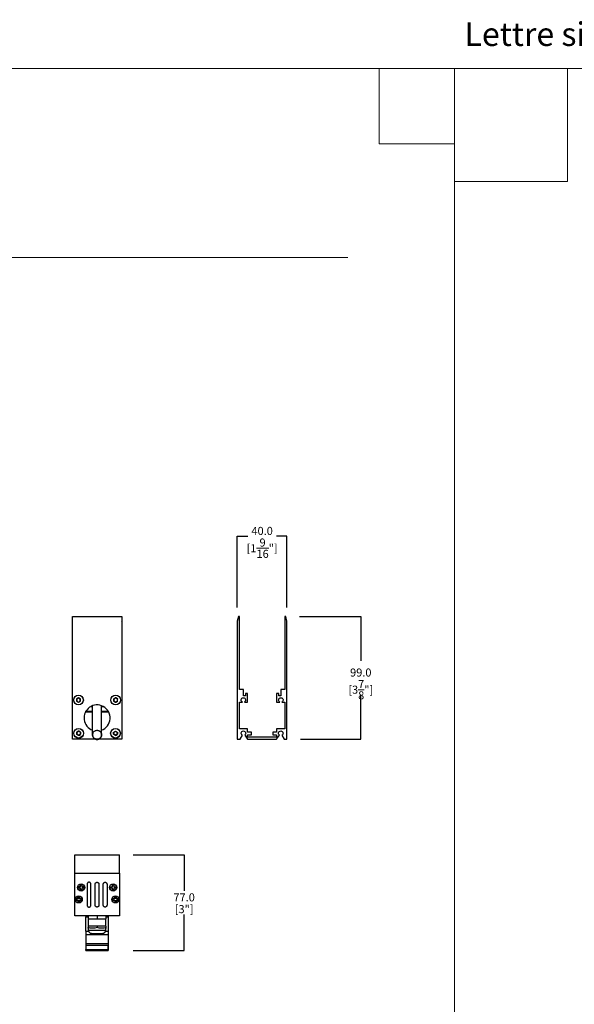
# Model space of a CAD drawing. Units: inches. Extents: x 3156 to 5342, y -173 to 1564.
# Drawn here: x 3680 to 4127, y 770 to 1564 of the extents above; entities that cross this region are included whole.
import ezdxf

# ---------------------------------------------------------------- set-up
doc = ezdxf.new("R2010")
doc.units = ezdxf.units.IN
doc.header["$MEASUREMENT"] = 0
doc.layers.add('Dims', color=7, linetype='Continuous', lineweight=5, true_color=0x000000)
doc.layers.add('Object', color=7, linetype='Continuous', lineweight=5, true_color=0x000000)
doc.layers.add('Magenta', color=6, linetype='Continuous')
doc.styles.get("Standard").update_dxf_attribs({"font": 'arial.ttf'})
doc.dimstyles.new('Light Dims', dxfattribs={"dimtxt": 4.5, "dimasz": 1.5, "dimexe": 0.18, "dimexo": 0.625, "dimgap": 0.09, "dimtad": 0, "dimtih": 1, "dimtoh": 1, "dimdec": 1, "dimzin": 0, "dimdsep": 46, "dimtxsty": 'Standard', "dimcen": 0.09, "dimadec": 0, "dimazin": 0, "dimtfac": 1, "dimtdec": 1, "dimtofl": 0, "dimtmove": 0, "dimatfit": 3, "dimfxl": 1, "dimtolj": 1, "dimtzin": 0, "dimarcsym": 1})

# ---------------------------------------------------------------- blocks, each defined once
blk = doc.blocks.new('BL lettre size')
at = {"layer": 'Object', "color": 9, "lineweight": 0}
for p, q in [((24, -24), (24, 0)), ((321.44, -24), (321.44, 0)), ((24, -24), (0, -24)), ((321.44, -24), (345.44, -24))]:
    blk.add_line(p, q, dxfattribs=at)
blk.add_lwpolyline([(0, -447.04), (345.44, -447.04), (345.44, 0), (0, 0)], close=True, dxfattribs=at)
at = {"layer": 'Object'}
blk.add_text('Lettre size ( 21.59cm x 27.94cm ) ', height=5, dxfattribs=at).set_placement((2.13, 4.81))
blk = doc.blocks.new('*D11')
at = {"layer": 'Defpoints', "color": 0, "transparency": 16777216}
for p in [(3895.03, 1147.35), (3855.03, 1089.01), (3895.03, 1089.01)]:
    blk.add_point(p, dxfattribs=at)
at = {"layer": 'Dims', "color": 0, "lineweight": -2, "transparency": 16777216}
for p, q in [((3855.03, 1090.01), (3855.03, 1147.35)), ((3855.03, 1147.35), (3863.41, 1147.35)), ((3895.03, 1147.35), (3886.65, 1147.35)), ((3895.03, 1090.01), (3895.03, 1147.35))]:
    blk.add_line(p, q, dxfattribs=at)
at = {"layer": 'Dims', "color": 0, "transparency": 16777216, "char_height": 6.5, "attachment_point": 5}
for s, insert in [('\\A1;40.0', (3875.03, 1151.66)), ('\\A1;[1{\\H1x;\\S9/16;}"]', (3875.03, 1137.72))]:
    blk.add_mtext(s, dxfattribs=dict(at, insert=insert))
blk = doc.blocks.new('_None')
blk = doc.blocks.new('*D12')
at = {"layer": 'Defpoints', "color": 0, "transparency": 16777216}
for p in [(3904.03, 1082.68), (3905.03, 983.68), (3954.53, 983.68)]:
    blk.add_point(p, dxfattribs=at)
at = {"layer": 'Dims', "color": 0, "lineweight": -2, "transparency": 16777216}
for p, q in [((3905.03, 1082.68), (3954.53, 1082.68)), ((3954.53, 1082.68), (3954.53, 1047.01)), ((3954.53, 983.68), (3954.53, 1019.34)), ((3906.03, 983.68), (3954.53, 983.68))]:
    blk.add_line(p, q, dxfattribs=at)
at = {"layer": 'Dims', "color": 0, "transparency": 16777216, "char_height": 6.5, "attachment_point": 5}
for s, insert in [('\\A1;99.0', (3954.53, 1037.49)), ('\\A1;[3{\\H1x;\\S7/8;}"]', (3954.53, 1023.66))]:
    blk.add_mtext(s, dxfattribs=dict(at, insert=insert))
blk = doc.blocks.new('*D7')
at = {"layer": 'Defpoints', "color": 0, "transparency": 16777216}
for p in [(3770.02, 890.41), (3812.18, 890.41), (3770.02, 813.41)]:
    blk.add_point(p, dxfattribs=at)
at = {"layer": 'Dims', "color": 0, "lineweight": -2, "transparency": 16777216}
for p, q in [((3771.02, 890.41), (3812.18, 890.41)), ((3812.18, 890.41), (3812.18, 861.39)), ((3812.18, 813.41), (3812.18, 842.42)), ((3771.02, 813.41), (3812.18, 813.41))]:
    blk.add_line(p, q, dxfattribs=at)
at = {"layer": 'Dims', "color": 0, "transparency": 16777216, "char_height": 6.5, "attachment_point": 5}
for s, insert in [('\\A1;77.0', (3812.18, 856.23)), ('\\A1;[3"]', (3812.18, 846.74))]:
    blk.add_mtext(s, dxfattribs=dict(at, insert=insert))

msp = doc.modelspace()

# ---------------------------------------------------------------- linework, layer by layer
at = {"layer": 'Magenta'}
for p, q in [((3722.18, 1079.01), (3722.26, 1079.28)), ((3761.78, 1079.26), (3761.85, 1079.01)), ((3725.58, 1016.23), (3725.53, 1016.14)), ((3725.53, 1016.14), (3725.63, 1016.14)), ((3727, 1017.04), (3725.58, 1016.23)), ((3725.63, 1016.14), (3725.63, 1014.51)), ((3730.51, 1017.26), (3730.51, 1016.73)), ((3753.52, 1016.78), (3753.52, 1017.18)), ((3755.18, 1018.9), (3755.18, 1018.68)), ((3723.85, 1013.2), (3723.85, 1012.86)), ((3725.63, 1014.51), (3727.05, 1013.69)), ((3727, 1013.6), (3727.05, 1013.69)), ((3736.92, 1010.02), (3738.39, 1010.02)), ((3745.64, 1010.02), (3747.31, 1010.02)), ((3760.18, 1012.92), (3760.18, 1013.2)), ((3745.64, 1005.68), (3751.02, 1005.68)), ((3725.19, 992.01), (3725.77, 992.01)), ((3728.77, 992.01), (3729, 992.01)), ((3730.52, 990.64), (3730.52, 990.16)), ((3730.52, 986.68), (3730.52, 986.48)), ((3753.52, 990.38), (3753.52, 990.58)), ((3753.52, 986.41), (3753.52, 986.88)), ((3754.93, 992.01), (3755.46, 992.01)), ((3755.36, 987.71), (3755.41, 987.63)), ((3758.31, 992.01), (3758.9, 992.01)), ((3724.02, 890.41), (3760.02, 890.41)), ((3724.02, 875.74), (3724.02, 890.41)), ((3760.02, 875.74), (3760.02, 890.41)), ((3728.52, 866.24), (3728.62, 866.34)), ((3728.52, 864.84), (3728.52, 866.24)), ((3728.62, 866.34), (3729.62, 866.34)), ((3729.72, 866.24), (3729.62, 866.34)), ((3729.72, 866.24), (3729.72, 864.84)), ((3727.12, 864.84), (3727.02, 864.74)), ((3727.12, 863.64), (3727.02, 863.74)), ((3727.12, 864.84), (3728.52, 864.84)), ((3728.52, 863.64), (3727.12, 863.64)), ((3728.52, 862.24), (3728.52, 863.64)), ((3728.62, 862.14), (3728.52, 862.24)), ((3729.62, 862.14), (3728.62, 862.14)), ((3729.62, 862.14), (3729.72, 862.24)), ((3729.72, 864.84), (3731.12, 864.84)), ((3729.72, 863.64), (3729.72, 862.24)), ((3731.12, 863.64), (3729.72, 863.64)), ((3731.22, 864.74), (3731.12, 864.84)), ((3731.22, 863.74), (3731.12, 863.64)), ((3731.22, 864.74), (3731.22, 863.74)), ((3725.23, 853.98), (3725.13, 854.08)), ((3726.63, 855.18), (3726.63, 856.58)), ((3726.73, 852.48), (3726.63, 852.58)), ((3729.33, 854.08), (3729.23, 853.98)), ((3754.81, 853.98), (3754.71, 854.08)), ((3756.21, 855.18), (3756.21, 856.58)), ((3756.31, 852.48), (3756.21, 852.58)), ((3758.91, 854.08), (3758.81, 853.98)), ((3735.22, 832.91), (3735.22, 838.91)), ((3748.82, 838.91), (3748.82, 832.91)), ((3749.27, 840.5), (3751.02, 840.5)), ((3751.02, 840.5), (3751.02, 828.92)), ((3733.02, 828.92), (3735.33, 828.92)), ((3733.02, 826.27), (3733.02, 819.05)), ((3733.02, 826.27), (3751.02, 826.27)), ((3748.7, 828.92), (3751.02, 828.92)), ((3751.02, 826.27), (3751.02, 819.05)), ((3733.02, 819.05), (3751.02, 819.05)), ((3733.02, 817.75), (3733.02, 814.08)), ((3733.02, 817.75), (3751.02, 817.75))]:
    msp.add_line(p, q, dxfattribs=at)
for points in [[(3741.28, 983.68), (3722.18, 983.68), (3722.18, 1082.68), (3761.85, 1082.68), (3761.85, 983.68), (3742.71, 983.68)], [(3725.53, 1016.14), (3725.53, 1014.51), (3725.58, 1014.42)], [(3727.1, 1017.04), (3727.05, 1016.96), (3725.63, 1016.14), (3725.58, 1016.23)], [(3727.1, 1013.6), (3727.05, 1013.69), (3728.46, 1014.51), (3728.46, 1016.14), (3728.56, 1016.14)], [(3728.51, 1014.42), (3728.46, 1014.51), (3728.56, 1014.51), (3728.56, 1016.14), (3728.51, 1016.23)], [(3756.94, 1013.6), (3756.99, 1013.69), (3755.57, 1014.51), (3755.57, 1016.14), (3755.47, 1016.14), (3755.52, 1016.23), (3756.94, 1017.04), (3756.99, 1016.96), (3757.04, 1017.04)], [(3755.47, 1016.14), (3755.47, 1014.51), (3755.52, 1014.42)], [(3758.5, 1014.51), (3758.5, 1016.14), (3758.45, 1016.23), (3758.4, 1016.14), (3756.99, 1016.96), (3755.57, 1016.14), (3755.52, 1016.23)], [(3758.45, 1016.23), (3757.04, 1017.04), (3756.94, 1017.04)], [(3758.45, 1014.42), (3758.4, 1014.51), (3758.4, 1016.14), (3758.5, 1016.14)], [(3725.53, 1014.51), (3725.63, 1014.51), (3725.58, 1014.42), (3727, 1013.6), (3727.1, 1013.6), (3728.51, 1014.42), (3728.56, 1014.51)], [(3755.47, 1014.51), (3755.57, 1014.51), (3755.52, 1014.42), (3756.94, 1013.6), (3757.04, 1013.6), (3758.45, 1014.42), (3758.5, 1014.51), (3758.4, 1014.51), (3756.99, 1013.69), (3757.04, 1013.6)], [(3733.02, 1005.68), (3733.02, 1006.34), (3738.39, 1006.34)], [(3733.02, 1006.25), (3733.02, 1005.68), (3738.39, 1005.68)], [(3745.64, 1006.34), (3751.02, 1006.34), (3751.02, 1005.68), (3751.02, 1006.25)], [(3727.11, 986.81), (3727.16, 986.9), (3725.75, 987.71), (3725.75, 989.35), (3725.65, 989.35), (3725.7, 989.43), (3727.11, 990.25), (3727.16, 990.16), (3727.21, 990.25)], [(3728.67, 989.35), (3728.57, 989.35), (3728.57, 987.71), (3727.16, 986.9), (3727.21, 986.81), (3727.11, 986.81), (3725.7, 987.63), (3725.75, 987.71), (3725.65, 987.71)], [(3725.65, 989.35), (3725.65, 987.71), (3725.7, 987.63)], [(3728.62, 987.63), (3728.57, 987.71), (3728.67, 987.71), (3728.67, 989.35), (3728.62, 989.43), (3728.57, 989.35), (3727.16, 990.16), (3725.75, 989.35), (3725.7, 989.43)], [(3728.62, 989.43), (3727.21, 990.25), (3727.11, 990.25)], [(3727.21, 986.81), (3728.62, 987.63), (3728.67, 987.71)], [(3738.55, 988.2), (3738.43, 987.68), (3738.39, 987.15), (3738.41, 986.79), (3738.47, 986.42), (3738.56, 986.07), (3738.68, 985.73), (3738.84, 985.41), (3739.03, 985.1), (3739.25, 984.81), (3739.49, 984.55), (3739.75, 984.32), (3740.04, 984.11), (3740.34, 983.93), (3740.66, 983.79), (3740.99, 983.67), (3741.33, 983.59), (3741.67, 983.54), (3742.02, 983.53), (3742.38, 983.54), (3742.74, 983.6), (3743.09, 983.69), (3743.43, 983.81), (3743.76, 983.97), (3744.06, 984.16), (3744.35, 984.37), (3744.61, 984.62), (3744.85, 984.88), (3745.05, 985.17), (3745.23, 985.47), (3745.38, 985.79), (3745.49, 986.12), (3745.58, 986.46), (3745.63, 986.8), (3745.64, 987.15)], [(3745.64, 987.3), (3745.64, 987.3), (3745.64, 987.3), (3745.64, 987.27), (3745.64, 987.15), (3745.6, 987.69), (3745.48, 988.21)], [(3756.82, 986.81), (3755.41, 987.63), (3755.46, 987.71), (3755.36, 987.71), (3755.36, 989.35), (3755.41, 989.43), (3756.82, 990.25), (3756.92, 990.25), (3758.34, 989.43), (3758.39, 989.35), (3758.39, 987.71), (3758.29, 987.71), (3758.34, 987.63)], [(3755.36, 989.35), (3755.46, 989.35), (3755.41, 989.43)], [(3756.82, 990.25), (3756.87, 990.16), (3756.92, 990.25)], [(3756.92, 986.81), (3758.34, 987.63), (3758.39, 987.71)], [(3758.34, 989.43), (3758.29, 989.35), (3758.39, 989.35)], [(3728.62, 866.34), (3728.62, 866.24), (3728.52, 866.24)], [(3728.62, 864.74), (3728.62, 866.24), (3729.62, 866.24), (3729.62, 864.74)], [(3729.62, 866.34), (3729.62, 866.24), (3729.72, 866.24)], [(3756.92, 864.84), (3757.02, 864.74), (3757.02, 863.74), (3756.92, 863.64), (3755.52, 863.64), (3755.42, 863.74), (3755.42, 862.24), (3754.42, 862.24), (3754.42, 863.74), (3752.92, 863.74), (3752.92, 864.74), (3754.42, 864.74), (3754.42, 866.24), (3755.42, 866.24), (3755.42, 866.34), (3755.52, 866.24), (3755.52, 864.84), (3755.42, 864.74), (3756.92, 864.74), (3757.02, 864.74)], [(3754.32, 864.84), (3754.32, 866.24), (3754.42, 866.34), (3755.42, 866.34)], [(3754.42, 866.34), (3754.42, 866.24), (3754.32, 866.24)], [(3755.52, 866.24), (3755.42, 866.24), (3755.42, 864.74)], [(3728.52, 864.84), (3728.62, 864.74), (3727.12, 864.74), (3727.12, 864.84)], [(3728.62, 863.74), (3727.12, 863.74), (3727.12, 863.64)], [(3729.62, 863.74), (3729.62, 862.24), (3728.62, 862.24), (3728.62, 863.74), (3728.52, 863.64)], [(3728.52, 862.24), (3728.62, 862.24), (3728.62, 862.14)], [(3731.12, 864.84), (3731.12, 864.74), (3729.62, 864.74), (3729.72, 864.84)], [(3731.12, 863.64), (3731.12, 863.74), (3729.62, 863.74), (3729.72, 863.64)], [(3729.72, 862.24), (3729.62, 862.24), (3729.62, 862.14)], [(3731.22, 863.74), (3731.12, 863.74), (3731.12, 864.74), (3731.22, 864.74)], [(3754.32, 863.64), (3752.92, 863.64), (3752.82, 863.74), (3752.82, 864.74), (3752.92, 864.74), (3752.92, 864.84), (3752.82, 864.74)], [(3752.82, 863.74), (3752.92, 863.74), (3752.92, 863.64)], [(3752.92, 864.84), (3754.32, 864.84), (3754.42, 864.74)], [(3755.42, 862.14), (3754.42, 862.14), (3754.32, 862.24), (3754.32, 863.64), (3754.42, 863.74)], [(3754.32, 862.24), (3754.42, 862.24), (3754.42, 862.14)], [(3755.52, 864.84), (3756.92, 864.84), (3756.92, 864.74), (3756.92, 863.74), (3755.42, 863.74)], [(3755.52, 863.64), (3755.52, 862.24), (3755.42, 862.24), (3755.42, 862.14), (3755.52, 862.24)], [(3756.92, 863.64), (3756.92, 863.74), (3757.02, 863.74)], [(3727.83, 856.58), (3727.73, 856.58), (3726.73, 856.58), (3726.73, 855.08), (3726.63, 855.18), (3725.23, 855.18), (3725.13, 855.08), (3725.13, 854.08), (3725.23, 854.08), (3725.23, 853.98), (3726.63, 853.98)], [(3725.13, 855.08), (3725.23, 855.08), (3725.23, 855.18)], [(3726.73, 855.08), (3725.23, 855.08), (3725.23, 854.08), (3726.73, 854.08), (3726.63, 853.98), (3726.63, 852.58), (3726.73, 852.58), (3726.73, 852.48), (3727.73, 852.48)], [(3726.73, 856.68), (3726.63, 856.58), (3726.73, 856.58), (3726.73, 856.68), (3727.73, 856.68)], [(3726.73, 854.08), (3726.73, 852.58), (3727.73, 852.58), (3727.73, 854.08), (3727.83, 853.98), (3729.23, 853.98), (3729.23, 854.08), (3729.33, 854.08), (3729.33, 855.08)], [(3727.73, 854.08), (3729.23, 854.08), (3729.23, 855.08), (3727.73, 855.08), (3727.83, 855.18), (3727.83, 856.58), (3727.73, 856.68), (3727.73, 856.58), (3727.73, 855.08)], [(3727.83, 853.98), (3727.83, 852.58), (3727.73, 852.58), (3727.73, 852.48), (3727.83, 852.58)], [(3727.83, 855.18), (3729.23, 855.18), (3729.23, 855.08), (3729.33, 855.08), (3729.23, 855.18)], [(3757.41, 856.58), (3757.31, 856.58), (3756.31, 856.58), (3756.31, 855.08), (3756.21, 855.18), (3754.81, 855.18), (3754.71, 855.08), (3754.71, 854.08), (3754.81, 854.08), (3754.81, 853.98), (3756.21, 853.98)], [(3754.71, 855.08), (3754.81, 855.08), (3754.81, 855.18)], [(3756.31, 855.08), (3754.81, 855.08), (3754.81, 854.08), (3756.31, 854.08), (3756.21, 853.98), (3756.21, 852.58), (3756.31, 852.58), (3756.31, 852.48), (3757.31, 852.48)], [(3756.31, 856.68), (3756.21, 856.58), (3756.31, 856.58), (3756.31, 856.68), (3757.31, 856.68)], [(3756.31, 854.08), (3756.31, 852.58), (3757.31, 852.58), (3757.31, 854.08), (3757.41, 853.98), (3758.81, 853.98), (3758.81, 854.08), (3758.91, 854.08), (3758.91, 855.08)], [(3757.31, 854.08), (3758.81, 854.08), (3758.81, 855.08), (3757.31, 855.08), (3757.41, 855.18), (3757.41, 856.58), (3757.31, 856.68), (3757.31, 856.58), (3757.31, 855.08)], [(3757.41, 853.98), (3757.41, 852.58), (3757.31, 852.58), (3757.31, 852.48), (3757.41, 852.58)], [(3757.41, 855.18), (3758.81, 855.18), (3758.81, 855.08), (3758.91, 855.08), (3758.81, 855.18)], [(3733.02, 828.92), (3733.02, 840.5), (3734.77, 840.5)], [(3734.77, 841.41), (3734.77, 838.91), (3742.02, 838.91)], [(3742.02, 841.41), (3742.02, 838.91), (3749.27, 838.91), (3749.27, 841.41)], [(3749.27, 831.41), (3749.27, 831.41), (3749.27, 831.41), (3749.27, 831.41), (3749.27, 831.41), (3749.27, 831.41), (3749.27, 831.41), (3749.27, 831.41), (3749.27, 831.41), (3749.27, 831.41), (3749.27, 831.41), (3749.27, 831.41), (3749.27, 831.41), (3749.27, 831.42), (3749.27, 831.46), (3749.27, 831.61), (3749.27, 831.91), (3749.27, 832.91), (3742.02, 832.91), (3734.77, 832.91), (3734.77, 831.91), (3734.77, 831.53), (3734.77, 831.43), (3734.77, 831.41), (3734.77, 831.41), (3734.77, 831.41), (3734.77, 831.41), (3734.77, 831.41), (3734.77, 831.41), (3734.77, 831.41), (3734.77, 831.41), (3734.77, 831.41), (3734.77, 831.41), (3734.77, 831.41), (3734.77, 831.41), (3734.77, 831.41), (3734.77, 831.41), (3734.77, 831.41), (3734.77, 831.41), (3734.77, 831.41), (3734.77, 831.41), (3734.77, 831.41), (3734.77, 831.42), (3734.77, 831.46), (3734.77, 831.62), (3734.77, 831.97)], [(3742.02, 832.91), (3742.02, 831.87), (3740.23, 831.49), (3738.41, 831.36), (3736.58, 831.5), (3734.77, 831.91)], [(3738.02, 826.91), (3737.75, 826.92), (3737.48, 826.96), (3737.22, 827.02), (3736.97, 827.11), (3736.73, 827.22), (3736.49, 827.36), (3736.27, 827.52), (3736.07, 827.7), (3735.88, 827.9), (3735.71, 828.12), (3735.57, 828.35), (3735.45, 828.6), (3735.35, 828.87), (3735.28, 829.14), (3735.23, 829.42), (3735.22, 829.71), (3735.22, 831.22)], [(3735.22, 829.71), (3735.22, 829.71), (3735.22, 829.71), (3735.22, 829.71), (3735.22, 829.71), (3735.22, 829.71), (3735.22, 829.71), (3735.22, 829.71), (3735.22, 829.71), (3735.22, 829.71), (3735.22, 829.71), (3735.22, 829.71), (3735.22, 829.71), (3735.23, 829.71), (3735.27, 829.71), (3735.42, 829.71), (3736.06, 829.71), (3742.02, 829.71), (3746.83, 829.71), (3748.34, 829.71), (3748.7, 829.71), (3748.79, 829.71), (3748.81, 829.71), (3748.82, 829.71), (3748.82, 829.71), (3748.82, 829.71), (3748.82, 829.71), (3748.82, 829.71), (3748.82, 829.71), (3748.82, 829.71), (3748.82, 829.71), (3748.82, 829.71), (3748.82, 829.71), (3748.82, 829.71), (3748.82, 829.71), (3748.82, 829.71)], [(3748.82, 831.22), (3748.82, 829.71), (3748.8, 829.42), (3748.76, 829.14), (3748.69, 828.87), (3748.59, 828.6), (3748.47, 828.35), (3748.32, 828.12), (3748.15, 827.9), (3747.97, 827.7), (3747.76, 827.52), (3747.54, 827.36), (3747.31, 827.22), (3747.06, 827.11), (3746.81, 827.02), (3746.55, 826.96), (3746.29, 826.92), (3746.02, 826.91)], [(3751.02, 817.75), (3751.02, 814.08), (3751.02, 813.41), (3751.02, 817.1)], [(3733.02, 817.1), (3733.02, 813.41), (3751.02, 813.41)], [(3733.02, 813.41), (3733.02, 814.08), (3751.02, 814.08)]]:
    msp.add_lwpolyline(points, dxfattribs=at)
msp.add_lwpolyline([(3861.05, 987.02), (3863.36, 983.68), (3886.69, 983.68), (3889.01, 987.02, -3.590162), (3890.9, 986.9), (3892.69, 983.68), (3895.03, 983.68), (3895.03, 1079.01), (3894.03, 1082.68), (3893.36, 1082.68), (3893.36, 1023.68), (3890.03, 1023.68), (3890.03, 1018.68), (3888.36, 1018.68), (3888.36, 1020.68), (3886.69, 1020.68), (3886.7, 1013.68), (3889.36, 1013.68, -4.327193), (3890.97, 1013.68), (3893.36, 1013.68), (3893.36, 992.01), (3886.69, 992.01), (3886.69, 989.34), (3883.69, 989.34), (3883.69, 987.34), (3886.69, 987.34), (3886.69, 985.34), (3863.36, 985.34), (3863.36, 987.34), (3866.36, 987.34), (3866.36, 989.34), (3863.36, 989.34), (3863.36, 992.01), (3856.69, 992.01), (3856.69, 1013.68), (3859.08, 1013.68, -4.327193), (3860.69, 1013.68), (3863.35, 1013.68), (3863.36, 1020.68), (3861.69, 1020.68), (3861.69, 1018.68), (3860.03, 1018.68), (3860.03, 1023.68), (3856.69, 1023.68), (3856.69, 1082.68), (3856.03, 1082.68), (3855.03, 1079.01), (3855.03, 983.68), (3857.36, 983.68), (3859.15, 986.9, -3.590162)], format="xyb", close=True, dxfattribs=at)
for points in [[(3727, 1017.04), (3727.05, 1016.96), (3728.46, 1016.14), (3728.51, 1016.23), (3727.1, 1017.04)], [(3755.46, 989.35), (3756.87, 990.16), (3758.29, 989.35), (3758.29, 987.71), (3756.87, 986.9), (3756.92, 986.81), (3756.82, 986.81), (3756.87, 986.9), (3755.46, 987.71)], [(3760.02, 875.74), (3760.02, 841.41), (3724.02, 841.41), (3724.02, 875.74)], [(3734.02, 849.91), (3734.03, 849.76), (3734.05, 849.61), (3734.08, 849.46), (3734.14, 849.32), (3734.2, 849.19), (3734.27, 849.07), (3734.36, 848.95), (3734.46, 848.85), (3734.56, 848.75), (3734.68, 848.66), (3734.8, 848.59), (3734.93, 848.53), (3735.07, 848.48), (3735.22, 848.44), (3735.36, 848.42), (3735.52, 848.41), (3735.67, 848.42), (3735.82, 848.44), (3735.96, 848.48), (3736.1, 848.53), (3736.23, 848.59), (3736.36, 848.66), (3736.47, 848.75), (3736.58, 848.85), (3736.67, 848.95), (3736.76, 849.07), (3736.84, 849.19), (3736.9, 849.32), (3736.95, 849.46), (3736.99, 849.61), (3737.01, 849.76), (3737.02, 849.91), (3737.02, 866.91), (3737.01, 867.06), (3736.99, 867.21), (3736.95, 867.35), (3736.9, 867.49), (3736.84, 867.62), (3736.76, 867.75), (3736.67, 867.86), (3736.58, 867.97), (3736.47, 868.07), (3736.36, 868.15), (3736.23, 868.23), (3736.1, 868.29), (3735.96, 868.34), (3735.82, 868.38), (3735.67, 868.4), (3735.52, 868.41), (3735.36, 868.4), (3735.22, 868.38), (3735.07, 868.34), (3734.93, 868.29), (3734.8, 868.23), (3734.68, 868.15), (3734.56, 868.07), (3734.46, 867.97), (3734.36, 867.86), (3734.27, 867.75), (3734.2, 867.62), (3734.14, 867.49), (3734.08, 867.35), (3734.05, 867.21), (3734.03, 867.06), (3734.02, 866.91)], [(3740.52, 849.91), (3740.52, 866.91), (3740.53, 867.06), (3740.55, 867.21), (3740.58, 867.35), (3740.64, 867.49), (3740.7, 867.62), (3740.77, 867.75), (3740.86, 867.86), (3740.96, 867.97), (3741.06, 868.07), (3741.18, 868.15), (3741.3, 868.23), (3741.43, 868.29), (3741.57, 868.34), (3741.72, 868.38), (3741.86, 868.4), (3742.02, 868.41), (3742.17, 868.4), (3742.32, 868.38), (3742.46, 868.34), (3742.6, 868.29), (3742.73, 868.23), (3742.86, 868.15), (3742.97, 868.07), (3743.08, 867.97), (3743.17, 867.86), (3743.26, 867.75), (3743.34, 867.62), (3743.4, 867.49), (3743.45, 867.35), (3743.49, 867.21), (3743.51, 867.06), (3743.52, 866.91), (3743.52, 849.91), (3743.51, 849.76), (3743.49, 849.61), (3743.45, 849.46), (3743.4, 849.32), (3743.34, 849.19), (3743.26, 849.07), (3743.17, 848.95), (3743.08, 848.85), (3742.97, 848.75), (3742.86, 848.66), (3742.73, 848.59), (3742.6, 848.53), (3742.46, 848.48), (3742.32, 848.44), (3742.17, 848.42), (3742.02, 848.41), (3741.86, 848.42), (3741.72, 848.44), (3741.57, 848.48), (3741.43, 848.53), (3741.3, 848.59), (3741.18, 848.66), (3741.06, 848.75), (3740.96, 848.85), (3740.86, 848.95), (3740.77, 849.07), (3740.7, 849.19), (3740.64, 849.32), (3740.58, 849.46), (3740.55, 849.61), (3740.53, 849.76)], [(3750.02, 849.91), (3750.01, 849.76), (3749.99, 849.61), (3749.95, 849.46), (3749.9, 849.32), (3749.84, 849.19), (3749.76, 849.07), (3749.67, 848.95), (3749.58, 848.85), (3749.47, 848.75), (3749.36, 848.66), (3749.23, 848.59), (3749.1, 848.53), (3748.96, 848.48), (3748.82, 848.44), (3748.67, 848.42), (3748.52, 848.41), (3748.36, 848.42), (3748.22, 848.44), (3748.07, 848.48), (3747.93, 848.53), (3747.8, 848.59), (3747.68, 848.66), (3747.56, 848.75), (3747.46, 848.85), (3747.36, 848.95), (3747.27, 849.07), (3747.2, 849.19), (3747.14, 849.32), (3747.08, 849.46), (3747.05, 849.61), (3747.03, 849.76), (3747.02, 849.91), (3747.02, 866.91), (3747.03, 867.06), (3747.05, 867.21), (3747.08, 867.35), (3747.14, 867.49), (3747.2, 867.62), (3747.27, 867.75), (3747.36, 867.86), (3747.46, 867.97), (3747.56, 868.07), (3747.68, 868.15), (3747.8, 868.23), (3747.93, 868.29), (3748.07, 868.34), (3748.22, 868.38), (3748.36, 868.4), (3748.52, 868.41), (3748.67, 868.4), (3748.82, 868.38), (3748.96, 868.34), (3749.1, 868.29), (3749.23, 868.23), (3749.36, 868.15), (3749.47, 868.07), (3749.58, 867.97), (3749.67, 867.86), (3749.76, 867.75), (3749.84, 867.62), (3749.9, 867.49), (3749.95, 867.35), (3749.99, 867.21), (3750.01, 867.06), (3750.02, 866.91)], [(3727.02, 863.74), (3727.12, 863.74), (3727.12, 864.74), (3727.02, 864.74)]]:
    msp.add_lwpolyline(points, close=True, dxfattribs=at)
msp.add_lwpolyline([(3745.64, 990.99, 0.648747), (3746.93, 1010.12, 1.069747), (3738.39, 990.99)], format="xyb", dxfattribs=at)
for points in [[(3738.39, 987.15, 0), (3738.39, 987.15, 0), (3738.39, 987.15, 0), (3738.39, 987.15, 0), (3738.39, 987.15, 0), (3738.39, 987.15, 0), (3738.39, 987.15, 0), (3738.39, 987.15, 0), (3738.39, 987.15, 0), (3738.39, 987.15, 0), (3738.39, 987.16, 0), (3738.39, 987.23, 0), (3738.39, 987.6, 0), (3738.39, 988.44, 0), (3738.39, 995.64, 0), (3738.39, 996.93, 0), (3738.39, 999.42, 0), (3738.39, 1010.7, 0)], [(3745.64, 987.15, 0), (3745.64, 987.15, 0), (3745.64, 987.15, 0), (3745.64, 987.15, 0), (3745.64, 987.15, 0), (3745.64, 987.15, 0), (3745.64, 987.15, 0), (3745.64, 987.15, 0), (3745.64, 987.15, 0), (3745.64, 987.15, 0), (3745.64, 987.16, 0), (3745.64, 987.23, 0), (3745.64, 987.6, 0), (3745.64, 988.44, 0), (3745.64, 995.64, 0), (3745.64, 996.93, 0), (3745.64, 999.42, 0), (3745.64, 1010.7, 0)], [(3738.39, 987.15, 0), (3738.39, 987.15, 0), (3738.39, 987.15, 0), (3738.39, 987.15, 0), (3738.39, 987.16, 0), (3738.39, 987.3, 0)], [(3738.81, 988.83, 0), (3738.71, 988.64, 0)], [(3745.3, 988.68, 0), (3745.22, 988.85, 0)], [(3733.02, 841.41, 0), (3733.02, 840.5, 0)], [(3751.02, 841.41, 0), (3751.02, 840.5, 0)], [(3733.02, 828.92, 0), (3733.02, 826.27, 0)], [(3735.22, 831.22, 0), (3734.77, 831.41, 0)], [(3749.27, 831.91, 0), (3747.48, 831.5, 0), (3745.66, 831.36, 0), (3743.83, 831.48, 0), (3742.02, 831.87, 0)], [(3749.27, 831.41, 0), (3748.82, 831.22, 0)], [(3751.02, 828.92, 0), (3751.02, 826.27, 0)], [(3733.02, 819.05, 0), (3733.02, 817.75, 0)], [(3751.02, 819.05, 0), (3751.02, 817.75, 0)]]:
    msp.add_polyline3d(points, dxfattribs=at)
for points in [[(3742.02, 990.92, 0), (3742.34, 990.91, 0), (3742.68, 990.86, 0), (3743.01, 990.78, 0), (3743.35, 990.67, 0), (3743.68, 990.52, 0), (3744, 990.33, 0), (3744.3, 990.11, 0), (3744.58, 989.86, 0), (3744.83, 989.58, 0), (3745.05, 989.28, 0), (3745.24, 988.96, 0), (3745.39, 988.63, 0), (3745.5, 988.3, 0), (3745.58, 987.96, 0), (3745.63, 987.63, 0), (3745.64, 987.3, 0), (3745.63, 986.97, 0), (3745.58, 986.64, 0), (3745.5, 986.3, 0), (3745.39, 985.97, 0), (3745.24, 985.64, 0), (3745.05, 985.32, 0), (3744.83, 985.02, 0), (3744.58, 984.74, 0), (3744.3, 984.49, 0), (3744, 984.27, 0), (3743.68, 984.08, 0), (3743.35, 983.93, 0), (3743.01, 983.82, 0), (3742.68, 983.74, 0), (3742.34, 983.69, 0), (3742.02, 983.68, 0), (3741.69, 983.69, 0), (3741.36, 983.74, 0), (3741.02, 983.82, 0), (3740.68, 983.93, 0), (3740.35, 984.08, 0), (3740.03, 984.27, 0), (3739.73, 984.49, 0), (3739.45, 984.74, 0), (3739.2, 985.02, 0), (3738.98, 985.32, 0), (3738.8, 985.64, 0), (3738.65, 985.97, 0), (3738.53, 986.3, 0), (3738.45, 986.64, 0), (3738.41, 986.97, 0), (3738.39, 987.3, 0), (3738.41, 987.63, 0), (3738.45, 987.96, 0), (3738.53, 988.3, 0), (3738.65, 988.63, 0), (3738.8, 988.96, 0), (3738.98, 989.28, 0), (3739.2, 989.58, 0), (3739.45, 989.86, 0), (3739.73, 990.11, 0), (3740.03, 990.33, 0), (3740.35, 990.52, 0), (3740.68, 990.67, 0), (3741.02, 990.78, 0), (3741.36, 990.86, 0), (3741.69, 990.91, 0)], [(3742.02, 826.91, 0), (3744.85, 826.91, 0), (3745.74, 826.91, 0), (3745.95, 826.91, 0), (3746, 826.91, 0), (3746.01, 826.91, 0), (3746.02, 826.91, 0), (3746.02, 826.91, 0), (3746.02, 826.91, 0), (3746.02, 826.91, 0), (3746.02, 826.91, 0), (3746.02, 826.91, 0), (3746.02, 826.91, 0), (3746.02, 826.91, 0), (3746.02, 826.91, 0), (3746.02, 826.91, 0), (3746.02, 826.91, 0), (3746.02, 826.91, 0), (3746.02, 826.91, 0), (3746.02, 826.91, 0), (3746.02, 826.91, 0), (3746.02, 826.91, 0), (3746.02, 826.91, 0), (3746.02, 826.91, 0), (3746.02, 826.91, 0), (3746.02, 826.91, 0), (3746.01, 826.91, 0), (3745.99, 826.91, 0), (3745.9, 826.91, 0), (3745.52, 826.91, 0), (3738.62, 826.91, 0), (3738.02, 826.91, 0), (3738.02, 826.91, 0), (3738.02, 826.91, 0), (3738.02, 826.91, 0), (3738.02, 826.91, 0), (3738.02, 826.91, 0), (3738.02, 826.91, 0), (3738.02, 826.91, 0), (3738.02, 826.91, 0), (3738.02, 826.91, 0), (3738.02, 826.91, 0), (3738.02, 826.91, 0), (3738.02, 826.91, 0), (3738.02, 826.91, 0), (3738.02, 826.91, 0), (3738.02, 826.91, 0), (3738.02, 826.91, 0), (3738.02, 826.91, 0), (3738.02, 826.91, 0), (3738.02, 826.91, 0), (3738.05, 826.91, 0), (3738.13, 826.91, 0), (3738.51, 826.91, 0)]]:
    msp.add_polyline3d(points, close=True, dxfattribs=at)
for centre, radius in [((3727.05, 1015.32), 3.93), ((3727.05, 1015.32), 3.83), ((3756.99, 1015.32), 3.93), ((3756.99, 1015.32), 3.83), ((3727.16, 988.53), 3.93), ((3727.16, 988.53), 3.83), ((3756.87, 988.53), 3.93), ((3756.87, 988.53), 3.83), ((3729.12, 864.24), 2.9), ((3729.12, 864.24), 2.8), ((3754.92, 864.24), 2.9), ((3754.92, 864.24), 2.8), ((3727.23, 854.58), 2.9), ((3727.23, 854.58), 2.8), ((3756.81, 854.58), 2.9), ((3756.81, 854.58), 2.8)]:
    msp.add_circle(centre, radius, dxfattribs=at)
at = {"layer": 'Object', "const_width": 0.72}
msp.add_lwpolyline([(3241.3, 1372.07), (3944.25, 1372.07)], dxfattribs=at)

# ---------------------------------------------------------------- block references
at = {"layer": 'Object'}
for p, xscale, yscale, zscale in [((4029.97, 1524.37), 3.796875, 3.796875, 3.796875), ((3155.58, 1524.37), 2.53125, 2.53125, 2.53125)]:
    msp.add_blockref('BL lettre size', p, dxfattribs=dict(at, xscale=xscale, yscale=yscale, zscale=zscale))

# ---------------------------------------------------------------- dimensions: what is measured, and where the dimension line sits
at = {"layer": 'Dims'}
dim = msp.add_linear_dim(base=(3895.03, 1147.35), p1=(3855.03, 1089.01), p2=(3895.03, 1089.01), dimstyle='Light Dims', override={"dimtxt": 6.5, "dimexe": 0, "dimexo": 1, "dimgap": 1, "dimpost": '\\X', "dimblk1": 'None', "dimblk2": 'None', "dimsah": 1}, dxfattribs=at)
dim.commit()
dim.dimension.update_dxf_attribs({"geometry": '*D11', "text_midpoint": (3875.03, 1147.35)})
for base, p1, p2, picture, middle in [((3954.53, 983.68), (3904.03, 1082.68), (3905.03, 983.68), '*D12', (3954.53, 1033.18)), ((3812.18, 890.41), (3770.02, 813.41), (3770.02, 890.41), '*D7', (3812.18, 851.91))]:
    dim = msp.add_linear_dim(base=base, p1=p1, p2=p2, angle=90, dimstyle='Light Dims', override={"dimtxt": 6.5, "dimexe": 0, "dimexo": 1, "dimgap": 1, "dimpost": '\\X', "dimblk1": 'None', "dimblk2": 'None', "dimsah": 1}, dxfattribs=at)
    dim.commit()
    dim.dimension.update_dxf_attribs({"geometry": picture, "text_midpoint": middle})

doc.saveas('drawing.dxf')
